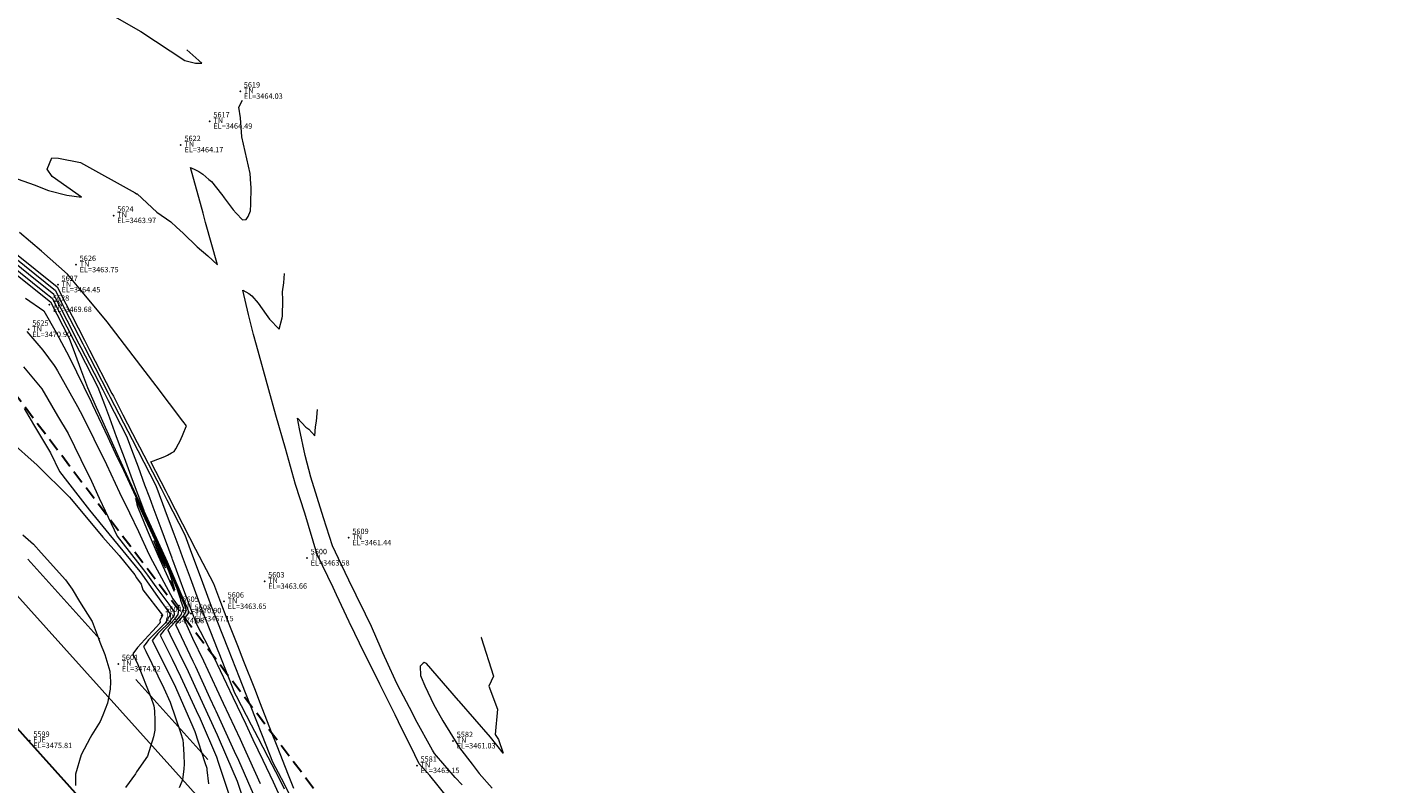
# Model space of a CAD drawing. Extents: x -100002 to 866494, y -96527 to 9352630.
# Drawn here: x 766550 to 766601, y 9252569 to 9252597 of the extents above; entities that cross this region are included whole.
import ezdxf

# ---------------------------------------------------------------- set-up
doc = ezdxf.new("R2010")
doc.units = 0
doc.linetypes.add('DASHED', pattern=[0.75, 0.5, -0.25])
doc.layers.get('0').update_dxf_attribs({"linetype": 'CONTINUOUS'})
for name, color, linetype, lineweight in [('Acotado', 2, 'CONTINUOUS', 9), ('ALIGNMENT', 7, 'CONTINUOUS', 15), ('CENTERLINE', 7, 'CONTINUOUS', 30), ('CONTOURS', 7, 'CONTINUOUS', 0), ('CONTOURS_IDX', 15, 'CONTINUOUS', 0), ('PNTDES', 7, 'CONTINUOUS', 5), ('PNTELV', 7, 'CONTINUOUS', 5), ('PNTNO', 7, 'CONTINUOUS', 5)]:
    doc.layers.add(name, color=color, linetype=linetype, lineweight=lineweight)
doc.layers.add('BREAKLINE_PTCODE', color=7, linetype='CONTINUOUS')
doc.layers.add('POINTS', color=7, linetype='CONTINUOUS')

# ---------------------------------------------------------------- blocks, each defined once
blk = doc.blocks.new('DOT')
at = {"color": 0, "linetype": 'ByBlock'}
blk.add_point((0, 0), dxfattribs=at)

msp = doc.modelspace()

# ---------------------------------------------------------------- linework, layer by layer
at = {"layer": 'Acotado', "color": 4}
for centre, radius in [((766493.8072, 9252630.2838), 100000), ((766525.3325, 9252614.8142), 120.8361)]:
    msp.add_circle(centre, radius, dxfattribs=at)
at = {"layer": 'ALIGNMENT', "color": 5, "linetype": 'DASHED', "lineweight": 5, "ltscale": 8, "flags": 128}
msp.add_lwpolyline([(766601.3069, 9252520.9373), (766530.8502, 9252599.356, 0.2211283), (766409.6656, 9252651.1037, 0.2211283)], format="xyb", dxfattribs=at)
at = {"layer": 'ALIGNMENT', "color": 5, "linetype": 'Continuous', "lineweight": 5}
msp.add_lwpolyline([(766600.4143, 9252520.1353), (766529.9576, 9252598.554, 0.2211283), (766409.7037, 9252649.9043)], format="xyb", dxfattribs=at)
at = {"layer": 'BREAKLINE_PTCODE', "color": 20, "linetype": 'DASHED', "lineweight": 30}
msp.add_lwpolyline([(766603.1291, 9252522.3531), (766602.288, 9252523.2732), (766589.3649, 9252538.549), (766575.0358, 9252552.5616), (766562.0295, 9252567.7625), (766549.9141, 9252583.764), (766535.7014, 9252597.8812), (766530.0409, 9252606.6835), (766522.8224, 9252614.4733), (766514.7764, 9252621.4156), (766504.1421, 9252624.7097), (766496.1552, 9252631.5857), (766487.3792, 9252637.441), (766478.1417, 9252642.6314), (766468.1097, 9252646.0191), (766457.5862, 9252647.5855), (766447.6597, 9252651.1188), (766437.3211, 9252653.0813), (766426.7191, 9252652.4291), (766416.3348, 9252654.1041), (766411.07, 9252654.1261)], dxfattribs=at)
at = {"layer": 'CENTERLINE', "color": 12, "lineweight": 18}
msp.add_lwpolyline([(766597.7933, 9252518.1147), (766527.5029, 9252596.3485, 0.22297), (766408.7434, 9252646.5685)], format="xyb", dxfattribs=at)
at = {"layer": 'CENTERLINE', "color": 1}
msp.add_lwpolyline([(766597.7934, 9252518.1147), (766527.5029, 9252596.3485, 0.2229699), (766408.7434, 9252646.5685)], format="xyb", dxfattribs=at)
at = {"layer": 'CONTOURS', "color": 8, "linetype": 'Continuous', "lineweight": 0}
for points in [[(766553.1205, 9252597.9688), (766554.7108, 9252597.0603), (766556.3435, 9252595.9911), (766556.7337, 9252595.886), (766556.9762, 9252595.8932), (766556.4135, 9252596.3806)], [(766549.9379, 9252591.6532), (766550.7476, 9252591.3734), (766551.2793, 9252591.1643), (766551.9579, 9252590.9883), (766552.4988, 9252590.9095), (766551.41, 9252591.679), (766551.2254, 9252591.9482), (766551.4006, 9252592.3701), (766551.6515, 9252592.3604), (766552.4706, 9252592.1985), (766554.5016, 9252591.0782), (766554.5487, 9252591.0395), (766554.5694, 9252591.0336), (766555.3054, 9252590.3632), (766555.8208, 9252589.9934), (766556.0266, 9252589.8029), (766556.2841, 9252589.5736), (766556.8021, 9252589.0651), (766557.1973, 9252588.7318), (766557.5546, 9252588.4024), (766557.1127, 9252589.9767), (766557.022, 9252590.3229), (766556.5525, 9252592.0155), (766556.7319, 9252591.9251), (766556.8585, 9252591.8656), (766557.0118, 9252591.7699), (766557.2278, 9252591.5673), (766557.3304, 9252591.4987), (766557.7008, 9252591.0265), (766557.7203, 9252591.0136), (766557.8017, 9252590.8906), (766558.138, 9252590.4453), (766558.2454, 9252590.3183), (766558.4889, 9252590.0773), (766558.6218, 9252590.088), (766558.6985, 9252590.1985), (766558.7763, 9252590.4121), (766558.7946, 9252590.6597), (766558.8011, 9252591.2695), (766558.7952, 9252591.4073), (766558.7714, 9252591.7893), (766558.4629, 9252593.1532), (766558.4058, 9252593.8554), (766558.3456, 9252594.2543), (766558.4775, 9252594.5197)], [(766548.4447, 9252589.5436), (766551.1326, 9252587.3866), (766551.4109, 9252587.1633), (766552.2321, 9252585.5711), (766552.4312, 9252585.1852), (766553.1164, 9252583.8567), (766553.3562, 9252583.21), (766553.5397, 9252582.7149), (766553.7932, 9252582.0314), (766553.9632, 9252581.5729), (766554.0864, 9252581.2407), (766554.3866, 9252580.4312), (766554.801, 9252579.3136), (766554.8194, 9252579.2729), (766554.824, 9252579.2629), (766555.6824, 9252577.3689), (766556.4289, 9252575.6486), (766556.4852, 9252575.5042), (766556.4798, 9252575.4935), (766556.4729, 9252575.4794), (766556.456, 9252575.4371), (766556.3025, 9252575.2573), (766556.6317, 9252574.5372), (766557.0329, 9252573.6919), (766557.5192, 9252572.6511), (766557.7627, 9252572.1261), (766558.3912, 9252570.7833), (766558.4934, 9252570.5609), (766559.1425, 9252569.1384)], [(766559.9442, 9252568.5145), (766559.6308, 9252569.191), (766559.2491, 9252569.9931), (766558.8856, 9252570.7636), (766558.615, 9252571.3315), (766558.1386, 9252572.3353), (766557.4282, 9252573.8225), (766557.3956, 9252573.8852), (766557.3858, 9252573.9043), (766556.7806, 9252575.072), (766556.6263, 9252575.4641), (766556.3085, 9252576.3211), (766555.8961, 9252577.4333), (766555.8851, 9252577.463), (766555.8699, 9252577.5039), (766555.4617, 9252578.6049), (766555.1659, 9252579.4026), (766555.0383, 9252579.7467), (766554.8621, 9252580.2217), (766554.6148, 9252580.8886), (766554.4356, 9252581.3719), (766554.1915, 9252582.0304), (766553.5124, 9252583.347), (766553.3072, 9252583.7449), (766552.4922, 9252585.3251), (766552.4231, 9252585.4591), (766551.9737, 9252586.3304), (766551.5388, 9252587.1736), (766551.4719, 9252587.3032), (766550.533, 9252588.0567), (766548.5057, 9252589.6836)], [(766548.7716, 9252589.659), (766551.5329, 9252587.4432), (766551.7297, 9252587.0616), (766552.5531, 9252585.465), (766552.6138, 9252585.3474), (766553.0084, 9252584.5823), (766553.4981, 9252583.6329), (766553.5734, 9252583.4869), (766554.3824, 9252581.9184), (766554.5936, 9252581.5089), (766555.2665, 9252580.2042), (766555.5151, 9252579.5338), (766555.69, 9252579.0621), (766555.9313, 9252578.4115), (766556.1133, 9252577.9205), (766556.2453, 9252577.5645), (766556.5369, 9252576.7784), (766556.9389, 9252575.6941), (766556.9601, 9252575.6368), (766556.9756, 9252575.5952), (766557.5714, 9252574.0809), (766557.6063, 9252573.9922), (766558.19, 9252572.5089), (766558.2498, 9252572.3934), (766558.8047, 9252571.3227), (766559.0509, 9252570.8476), (766559.4198, 9252570.1359), (766559.852, 9252569.3018), (766560.0348, 9252568.9491)], [(766560.3901, 9252568.9547), (766560.1971, 9252569.4454), (766559.7718, 9252570.5261), (766559.5663, 9252571.0484), (766559.1534, 9252572.0978), (766558.9356, 9252572.6515), (766558.5349, 9252573.6697), (766558.3048, 9252574.2545), (766557.9166, 9252575.2412), (766557.6741, 9252575.8575), (766557.4168, 9252576.5514), (766556.756, 9252577.8325), (766556.5325, 9252578.2659), (766555.7358, 9252579.8106), (766555.6484, 9252579.9801), (766555.0798, 9252581.0825), (766555.1761, 9252581.1173), (766555.3444, 9252581.1809), (766555.4435, 9252581.2182), (766555.6037, 9252581.2894), (766555.7013, 9252581.3327), (766555.8519, 9252581.419), (766555.9401, 9252581.4747), (766556.0014, 9252581.5681), (766556.1082, 9252581.7551), (766556.1511, 9252581.8364), (766556.2591, 9252582.06), (766556.2837, 9252582.1234), (766556.391, 9252582.3923), (766556.4028, 9252582.4253), (766556.2681, 9252582.6012), (766555.2776, 9252583.9059), (766554.8645, 9252584.4451), (766554.1041, 9252585.4395), (766553.4535, 9252586.2809), (766552.4128, 9252587.5407), (766551.9883, 9252588.057), (766551.0137, 9252588.9057), (766550.2007, 9252589.6046)], [(766548.3837, 9252589.4037), (766550.4998, 9252587.7056), (766551.35, 9252587.0234), (766552.0412, 9252585.6832), (766552.2767, 9252585.0481), (766552.4647, 9252584.5411), (766552.724, 9252583.8418), (766553.0481, 9252583.1108), (766553.2325, 9252582.7089), (766553.9049, 9252581.2108), (766554.2917, 9252580.3735), (766554.7764, 9252579.3011), (766555.289, 9252578.1819), (766555.647, 9252577.3921), (766555.9583, 9252576.6747), (766556.16, 9252576.1572), (766556.3238, 9252575.7619), (766556.3902, 9252575.5665), (766556.3767, 9252575.5416), (766556.3599, 9252575.5077), (766556.3482, 9252575.4849), (766556.3399, 9252575.4679), (766556.3254, 9252575.4285), (766556.247, 9252575.3326), (766556.0735, 9252575.1313), (766555.9974, 9252575.0476), (766556.6369, 9252573.6895), (766556.7356, 9252573.4875), (766557.2743, 9252572.3088), (766557.4566, 9252571.9156), (766557.4905, 9252571.8434), (766558.1793, 9252570.3449), (766558.331, 9252570.0126), (766558.8821, 9252568.7605)], [(766566.1149, 9252568.6105), (766565.445, 9252569.4393), (766565.0509, 9252569.8673), (766564.7266, 9252570.5354), (766564.4028, 9252571.1735), (766564.1497, 9252571.6909), (766563.7568, 9252572.4811), (766563.5853, 9252572.8309), (766563.11, 9252573.7882), (766563.0197, 9252573.9721), (766562.4649, 9252575.0964), (766562.4603, 9252575.1058), (766562.4442, 9252575.1403), (766561.97, 9252576.1529), (766561.8512, 9252576.4134), (766561.4606, 9252577.2387), (766561.2399, 9252577.6876), (766560.7944, 9252579.1778), (766560.4579, 9252580.2446), (766560.0769, 9252581.5847), (766559.7233, 9252582.8247), (766559.4601, 9252583.756), (766559.0048, 9252585.4126), (766558.8934, 9252585.81), (766558.7107, 9252586.5566), (766558.4989, 9252587.4612), (766558.7186, 9252587.337), (766558.831, 9252587.2502), (766559.0677, 9252586.9743), (766559.3676, 9252586.5605), (766559.4921, 9252586.3859), (766559.8413, 9252586.0181), (766559.8437, 9252586.0156), (766559.8447, 9252586.017), (766559.9563, 9252586.4277), (766559.9629, 9252586.4903), (766559.9806, 9252587.1042), (766559.9748, 9252587.4009), (766560.0202, 9252587.7348), (766560.0424, 9252588.0823)], [(766550.4757, 9252585.9283), (766550.7676, 9252585.5824), (766551.0642, 9252585.2346), (766551.4826, 9252584.6579), (766551.536, 9252584.5899), (766551.6158, 9252584.4666), (766552.3522, 9252583.1448), (766552.5522, 9252582.7652), (766552.9612, 9252581.9397), (766553.4267, 9252580.989), (766553.9199, 9252579.9526), (766554.2813, 9252579.1887), (766554.6178, 9252578.5044), (766555.0083, 9252577.6572), (766555.136, 9252577.394), (766555.8926, 9252575.9991), (766556.088, 9252575.7258), (766556.0903, 9252575.6872), (766556.1057, 9252575.642), (766556.1014, 9252575.6331), (766556.1004, 9252575.6249), (766556.1007, 9252575.5783), (766556.1043, 9252575.5472), (766556.097, 9252575.5232), (766556.0916, 9252575.4991), (766556.0879, 9252575.4677), (766556.0865, 9252575.4428), (766556.0793, 9252575.4124), (766555.9599, 9252575.2486), (766555.8507, 9252575.1167), (766555.6707, 9252574.9363), (766555.5623, 9252574.8171), (766555.4236, 9252574.6531), (766555.867, 9252573.7541), (766556.1858, 9252573.1095), (766556.7633, 9252571.8575), (766556.9055, 9252571.5368), (766557.5188, 9252570.1268), (766557.5816, 9252569.934), (766557.9765, 9252568.7466)], [(766550.3442, 9252584.6089), (766551.0259, 9252583.7985), (766551.617, 9252582.7983), (766552.0035, 9252582.142), (766552.4746, 9252581.1701), (766552.8729, 9252580.3658), (766553.16, 9252579.7358), (766553.7123, 9252578.5563), (766553.8229, 9252578.3266), (766554.8044, 9252577.0729), (766554.9493, 9252576.8784), (766555.2661, 9252576.4444), (766555.7414, 9252575.8062), (766555.8838, 9252575.607), (766555.9118, 9252575.5658), (766555.9293, 9252575.5395), (766555.9358, 9252575.5126), (766555.9508, 9252575.4598), (766555.9511, 9252575.4588), (766555.9513, 9252575.4582), (766555.9464, 9252575.4036), (766555.8818, 9252575.3082), (766555.7398, 9252575.1094), (766555.7046, 9252575.0731), (766555.4372, 9252574.8088), (766555.3419, 9252574.7103), (766555.1758, 9252574.511), (766555.1272, 9252574.4493), (766555.7448, 9252573.2278), (766555.9004, 9252572.9133), (766555.9409, 9252572.8255), (766556.604, 9252571.3295), (766556.7163, 9252571.0713), (766557.0897, 9252569.9237), (766557.1563, 9252569.7119), (766557.1642, 9252569.6497), (766557.2189, 9252569.1235)], [(766550.3692, 9252583.071), (766550.7253, 9252582.4737), (766551.351, 9252581.4193), (766551.6912, 9252580.7239), (766552.3731, 9252579.8463), (766552.8042, 9252579.2907), (766553.5165, 9252578.4176), (766554.6688, 9252577.0124), (766554.6789, 9252577), (766555.3279, 9252576.0898), (766555.7347, 9252575.5204), (766555.7479, 9252575.5002), (766555.7827, 9252575.4542), (766555.7845, 9252575.4478), (766555.788, 9252575.435), (766555.7918, 9252575.3934), (766555.7495, 9252575.3307), (766555.6943, 9252575.2288), (766555.6315, 9252575.1361), (766555.6061, 9252575.1006), (766555.3295, 9252574.8151), (766555.3149, 9252574.8008), (766555.2176, 9252574.7002), (766555.0203, 9252574.5008), (766554.9929, 9252574.4704), (766554.9071, 9252574.3558), (766554.8077, 9252574.2296), (766554.8956, 9252574.0558), (766555.5601, 9252572.6793), (766555.7949, 9252572.1557), (766556.1772, 9252571.036), (766556.2628, 9252570.7634), (766556.2813, 9252570.6184), (766556.3032, 9252570.2012), (766556.318, 9252569.8551), (766556.3025, 9252569.6873), (766556.2531, 9252569.2753), (766556.2306, 9252569.216), (766556.1366, 9252568.9853)], [(766566.6457, 9252569.0871), (766566.387, 9252569.3681), (766565.6112, 9252570.2494), (766565.5401, 9252570.3828), (766564.9112, 9252571.5202), (766564.7914, 9252571.7534), (766564.2397, 9252572.8104), (766564.1494, 9252572.9904), (766563.8877, 9252573.5644), (766563.6975, 9252573.9894), (766563.632, 9252574.1368), (766563.2723, 9252574.9698), (766563.052, 9252575.4261), (766562.7039, 9252576.1296), (766562.4303, 9252576.6952), (766562.1574, 9252577.2619), (766561.8243, 9252577.9719), (766561.4922, 9252579.0012), (766561.0242, 9252580.5201), (766560.8112, 9252581.3227), (766560.6, 9252582.3121), (766560.5317, 9252582.7048), (766560.8303, 9252582.3739), (766560.9445, 9252582.3048), (766561.168, 9252582.0455), (766561.1946, 9252582.383), (766561.2346, 9252582.5952), (766561.2717, 9252583.0255)], [(766549.8285, 9252581.8749), (766550.8572, 9252580.9655), (766552.0578, 9252579.7771), (766552.1219, 9252579.7002), (766552.2575, 9252579.5426), (766553.3022, 9252578.293), (766553.8999, 9252577.606), (766554.4825, 9252576.8858), (766554.5498, 9252576.7833), (766554.722, 9252576.5484), (766554.7862, 9252576.3361), (766555.5139, 9252575.392), (766555.5164, 9252575.3753), (766555.4095, 9252575.2103), (766555.4202, 9252575.1151), (766555.4066, 9252575.095), (766555.4024, 9252575.0872), (766555.1509, 9252574.8058), (766555.1341, 9252574.7889), (766554.8593, 9252574.4931), (766554.8563, 9252574.49), (766554.8561, 9252574.4897), (766554.5874, 9252574.1917), (766554.5873, 9252574.1916), (766554.5872, 9252574.1913), (766554.4052, 9252573.953), (766554.6003, 9252573.5616), (766555.085, 9252572.3527), (766555.1939, 9252572.0215), (766555.2184, 9252571.8403), (766555.2257, 9252571.4693), (766555.2279, 9252571.1262), (766555.1717, 9252570.8707), (766554.9582, 9252570.1522), (766554.9576, 9252570.1507), (766554.9575, 9252570.1503), (766554.5474, 9252569.5748), (766554.5035, 9252569.5058), (766554.1427, 9252568.9948)], [(766567.3552, 9252574.5731), (766567.3504, 9252574.5647), (766567.8005, 9252573.13), (766567.6267, 9252572.7556), (766567.9583, 9252571.9025), (766567.8683, 9252570.9606), (766567.9853, 9252570.773), (766568.1618, 9252570.2622), (766567.6893, 9252570.8599), (766566.5248, 9252572.1985), (766566.5052, 9252572.2208), (766566.5032, 9252572.2227), (766565.3126, 9252573.5981), (766565.235, 9252573.6381), (766565.1953, 9252573.6133), (766565.0802, 9252573.4991), (766565.0973, 9252573.1481), (766565.1217, 9252573.086), (766565.2538, 9252572.7696), (766565.5959, 9252572.0598), (766565.6385, 9252571.9699), (766565.9239, 9252571.4659), (766566.5432, 9252570.4703), (766567.0171, 9252569.8577), (766567.2757, 9252569.5166), (766567.7607, 9252568.9678)]]:
    msp.add_lwpolyline(points, dxfattribs=at)
for points in [[(766554.5876, 9252579.4249), (766554.9381, 9252578.5511), (766555.346, 9252577.5894), (766555.9418, 9252576.2838), (766555.7961, 9252576.6807), (766555.974, 9252576.3359), (766555.8914, 9252576.5888), (766555.8034, 9252576.8593), (766555.7547, 9252577.0027), (766555.5733, 9252577.4404), (766555.2476, 9252578.1513), (766554.6771, 9252579.3662), (766554.5778, 9252579.5814), (766554.5037, 9252579.7299), (766554.5528, 9252579.5127), (766554.5531, 9252579.5065)], [(766555.1966, 9252578.1035), (766555.4237, 9252577.5385), (766555.6222, 9252577.1536), (766555.5972, 9252577.2301), (766555.5168, 9252577.4774), (766555.1933, 9252578.1506)]]:
    msp.add_lwpolyline(points, close=True, dxfattribs=at)
at = {"layer": 'CONTOURS_IDX', "color": 251, "linetype": 'Continuous', "lineweight": 9}
for points in [[(766549.1362, 9252589.5553), (766551.5939, 9252587.5831), (766551.9205, 9252586.9498), (766552.6141, 9252585.605), (766552.8047, 9252585.2354), (766553.6344, 9252583.6269), (766553.6891, 9252583.5208), (766554.0443, 9252582.832), (766554.5731, 9252581.8067), (766554.6546, 9252581.6488), (766555.4575, 9252580.0921), (766555.6748, 9252579.6707), (766556.3417, 9252578.3777), (766556.5946, 9252577.6956), (766556.7651, 9252577.2359), (766557.0004, 9252576.6012), (766557.1886, 9252576.0939), (766557.3249, 9252575.7264), (766557.7441, 9252574.6608), (766557.9556, 9252574.1233), (766558.3624, 9252573.0893), (766558.5863, 9252572.5203), (766558.9807, 9252571.5178), (766559.217, 9252570.9173), (766559.599, 9252569.9464), (766559.9149, 9252569.3368), (766560.2141, 9252568.7595)], [(766550.4278, 9252587.1579), (766551.1105, 9252586.6889), (766551.5596, 9252585.8918), (766552.0428, 9252584.9826), (766552.8647, 9252583.31), (766552.9138, 9252583.1989), (766553.482, 9252582.002), (766553.8191, 9252581.267), (766554.0634, 9252580.7773), (766554.7308, 9252579.331), (766554.8419, 9252579.0943), (766555.6109, 9252577.4157), (766556.0393, 9252576.3823), (766556.1543, 9252576.0436), (766556.1855, 9252575.9476), (766556.2881, 9252575.6334), (766556.2639, 9252575.589), (766556.2437, 9252575.5342), (766556.2429, 9252575.5328), (766556.2424, 9252575.5318), (766556.219, 9252575.4764), (766556.2036, 9252575.4257), (766556.2024, 9252575.4204), (766556.1947, 9252575.41), (766556.1267, 9252575.3278), (766555.9815, 9252575.15), (766555.9589, 9252575.1238), (766555.7105, 9252574.8503), (766555.785, 9252574.6922), (766556.4643, 9252573.301), (766556.7114, 9252572.7603), (766557.1843, 9252571.7284), (766557.5384, 9252570.9453), (766557.8861, 9252570.1433), (766558.2874, 9252569.2222), (766558.5264, 9252568.5159)], [(766550.3209, 9252578.3748), (766550.7165, 9252578.0233), (766551.0083, 9252577.7127), (766551.9155, 9252576.7082), (766552.153, 9252576.3594), (766552.4247, 9252575.897), (766552.7232, 9252575.4348), (766552.898, 9252575.153), (766553.0889, 9252574.6628), (766553.1866, 9252574.3845), (766553.3671, 9252573.9366), (766553.5535, 9252573.3112), (766553.5849, 9252572.913), (766553.5733, 9252572.6494), (766553.4731, 9252572.118), (766553.3015, 9252571.676), (766553.192, 9252571.4472), (766552.8918, 9252570.9516), (766552.8249, 9252570.8396), (766552.4958, 9252570.2064), (766552.4948, 9252570.2049), (766552.4947, 9252570.2046), (766552.282, 9252569.4839), (766552.2866, 9252569.3532), (766552.2766, 9252569.0722)]]:
    msp.add_lwpolyline(points, dxfattribs=at)

# ---------------------------------------------------------------- block references
at = {"layer": 'POINTS'}
ref = msp.add_blockref('DOT', (766558.3982, 9252594.846, 3464.0348), dxfattribs=dict(at, xscale=24, yscale=24, zscale=24))
ref.add_attrib('PN', '5619', (766558.5322, 9252594.986, 3464.0348), dxfattribs={"layer": 'PNTNO', "color": 7, "height": 0.2})
ref.add_attrib('PD', 'TN', (766558.5322, 9252594.776, 3464.0348), dxfattribs={"layer": 'PNTDES', "color": 7, "height": 0.2})
ref.add_attrib('ZC', 'EL=3464.03', (766558.5322, 9252594.566, 3464.0348), dxfattribs={"layer": 'PNTELV', "color": 7, "height": 0.2})
at = {"layer": 'POINTS', "xscale": 24, "yscale": 24, "zscale": 24}
for p in [(766558.3982, 9252594.846, 3464.0348), (766557.2685, 9252593.736, 3464.4923), (766556.1929, 9252592.857, 3464.1729), (766553.696, 9252590.231, 3463.968), (766552.3028, 9252588.403, 3463.746), (766551.6274, 9252587.66, 3464.4502), (766551.3084, 9252586.928, 3469.6817), (766550.5404, 9252586, 3470.9031), (766562.4287, 9252578.266, 3461.4387), (766560.8831, 9252577.514, 3463.5777), (766559.3027, 9252576.652, 3463.6598), (766556.1194, 9252575.744, 3470.8981), (766557.7979, 9252575.904, 3463.6455), (766555.4812, 9252575.373, 3474.0799), (766556.5755, 9252575.445, 3467.1454), (766553.8671, 9252573.583, 3474.8196), (766550.5796, 9252570.734, 3475.8098), (766566.3057, 9252570.723, 3461.0285), (766564.9625, 9252569.807, 3463.1492)]:
    msp.add_blockref('DOT', p, dxfattribs=at)
at = {"layer": 'POINTS'}
ref = msp.add_blockref('DOT', (766557.2685, 9252593.736, 3464.4923), dxfattribs=dict(at, xscale=24, yscale=24, zscale=24))
ref.add_attrib('PN', '5617', (766557.4025, 9252593.876, 3464.4923), dxfattribs={"layer": 'PNTNO', "color": 7, "height": 0.2})
ref.add_attrib('PD', 'TN', (766557.4025, 9252593.666, 3464.4923), dxfattribs={"layer": 'PNTDES', "color": 7, "height": 0.2})
ref.add_attrib('ZC', 'EL=3464.49', (766557.4025, 9252593.456, 3464.4923), dxfattribs={"layer": 'PNTELV', "color": 7, "height": 0.2})
ref = msp.add_blockref('DOT', (766556.1929, 9252592.857, 3464.1729), dxfattribs=dict(at, xscale=24, yscale=24, zscale=24))
ref.add_attrib('PN', '5622', (766556.3269, 9252592.997, 3464.1729), dxfattribs={"layer": 'PNTNO', "color": 7, "height": 0.2})
ref.add_attrib('PD', 'TN', (766556.3269, 9252592.787, 3464.1729), dxfattribs={"layer": 'PNTDES', "color": 7, "height": 0.2})
ref.add_attrib('ZC', 'EL=3464.17', (766556.3269, 9252592.577, 3464.1729), dxfattribs={"layer": 'PNTELV', "color": 7, "height": 0.2})
ref = msp.add_blockref('DOT', (766553.696, 9252590.231, 3463.968), dxfattribs=dict(at, xscale=24, yscale=24, zscale=24))
ref.add_attrib('PN', '5624', (766553.83, 9252590.371, 3463.968), dxfattribs={"layer": 'PNTNO', "color": 7, "height": 0.2})
ref.add_attrib('PD', 'TN', (766553.83, 9252590.161, 3463.968), dxfattribs={"layer": 'PNTDES', "color": 7, "height": 0.2})
ref.add_attrib('ZC', 'EL=3463.97', (766553.83, 9252589.951, 3463.968), dxfattribs={"layer": 'PNTELV', "color": 7, "height": 0.2})
ref = msp.add_blockref('DOT', (766552.3028, 9252588.403, 3463.746), dxfattribs=dict(at, xscale=24, yscale=24, zscale=24))
ref.add_attrib('PN', '5626', (766552.4368, 9252588.543, 3463.746), dxfattribs={"layer": 'PNTNO', "color": 7, "height": 0.2})
ref.add_attrib('PD', 'TN', (766552.4368, 9252588.333, 3463.746), dxfattribs={"layer": 'PNTDES', "color": 7, "height": 0.2})
ref.add_attrib('ZC', 'EL=3463.75', (766552.4368, 9252588.123, 3463.746), dxfattribs={"layer": 'PNTELV', "color": 7, "height": 0.2})
ref = msp.add_blockref('DOT', (766551.6274, 9252587.66, 3464.4502), dxfattribs=dict(at, xscale=24, yscale=24, zscale=24))
ref.add_attrib('PN', '5627', (766551.7614, 9252587.8, 3464.4502), dxfattribs={"layer": 'PNTNO', "color": 7, "height": 0.2})
ref.add_attrib('PD', 'TN', (766551.7614, 9252587.59, 3464.4502), dxfattribs={"layer": 'PNTDES', "color": 7, "height": 0.2})
ref.add_attrib('ZC', 'EL=3464.45', (766551.7614, 9252587.38, 3464.4502), dxfattribs={"layer": 'PNTELV', "color": 7, "height": 0.2})
ref = msp.add_blockref('DOT', (766551.3084, 9252586.928, 3469.6817), dxfattribs=dict(at, xscale=24, yscale=24, zscale=24))
ref.add_attrib('PN', '5628', (766551.4424, 9252587.068, 3469.6817), dxfattribs={"layer": 'PNTNO', "color": 7, "height": 0.2})
ref.add_attrib('PD', 'TN', (766551.4424, 9252586.858, 3469.6817), dxfattribs={"layer": 'PNTDES', "color": 7, "height": 0.2})
ref.add_attrib('ZC', 'EL=3469.68', (766551.4424, 9252586.648, 3469.6817), dxfattribs={"layer": 'PNTELV', "color": 7, "height": 0.2})
ref = msp.add_blockref('DOT', (766550.5404, 9252586, 3470.9031), dxfattribs=dict(at, xscale=24, yscale=24, zscale=24))
ref.add_attrib('PN', '5625', (766550.6744, 9252586.14, 3470.9031), dxfattribs={"layer": 'PNTNO', "color": 7, "height": 0.2})
ref.add_attrib('PD', 'TN', (766550.6744, 9252585.93, 3470.9031), dxfattribs={"layer": 'PNTDES', "color": 7, "height": 0.2})
ref.add_attrib('ZC', 'EL=3470.90', (766550.6744, 9252585.72, 3470.9031), dxfattribs={"layer": 'PNTELV', "color": 7, "height": 0.2})
ref = msp.add_blockref('DOT', (766562.4287, 9252578.266, 3461.4387), dxfattribs=dict(at, xscale=24, yscale=24, zscale=24))
ref.add_attrib('PN', '5609', (766562.5627, 9252578.406, 3461.4387), dxfattribs={"layer": 'PNTNO', "color": 7, "height": 0.2})
ref.add_attrib('PD', 'TN', (766562.5627, 9252578.196, 3461.4387), dxfattribs={"layer": 'PNTDES', "color": 7, "height": 0.2})
ref.add_attrib('ZC', 'EL=3461.44', (766562.5627, 9252577.986, 3461.4387), dxfattribs={"layer": 'PNTELV', "color": 7, "height": 0.2})
ref = msp.add_blockref('DOT', (766560.8831, 9252577.514, 3463.5777), dxfattribs=dict(at, xscale=24, yscale=24, zscale=24))
ref.add_attrib('PN', '5600', (766561.0171, 9252577.654, 3463.5777), dxfattribs={"layer": 'PNTNO', "color": 7, "height": 0.2})
ref.add_attrib('PD', 'TN', (766561.0171, 9252577.444, 3463.5777), dxfattribs={"layer": 'PNTDES', "color": 7, "height": 0.2})
ref.add_attrib('ZC', 'EL=3463.58', (766561.0171, 9252577.234, 3463.5777), dxfattribs={"layer": 'PNTELV', "color": 7, "height": 0.2})
ref = msp.add_blockref('DOT', (766559.3027, 9252576.652, 3463.6598), dxfattribs=dict(at, xscale=24, yscale=24, zscale=24))
ref.add_attrib('PN', '5603', (766559.4367, 9252576.792, 3463.6598), dxfattribs={"layer": 'PNTNO', "color": 7, "height": 0.2})
ref.add_attrib('PD', 'TN', (766559.4367, 9252576.582, 3463.6598), dxfattribs={"layer": 'PNTDES', "color": 7, "height": 0.2})
ref.add_attrib('ZC', 'EL=3463.66', (766559.4367, 9252576.372, 3463.6598), dxfattribs={"layer": 'PNTELV', "color": 7, "height": 0.2})
ref = msp.add_blockref('DOT', (766557.7979, 9252575.904, 3463.6455), dxfattribs=dict(at, xscale=24, yscale=24, zscale=24))
ref.add_attrib('PN', '5606', (766557.9319, 9252576.044, 3463.6455), dxfattribs={"layer": 'PNTNO', "color": 7, "height": 0.2})
ref.add_attrib('PD', 'TN', (766557.9319, 9252575.834, 3463.6455), dxfattribs={"layer": 'PNTDES', "color": 7, "height": 0.2})
ref.add_attrib('ZC', 'EL=3463.65', (766557.9319, 9252575.624, 3463.6455), dxfattribs={"layer": 'PNTELV', "color": 7, "height": 0.2})
ref = msp.add_blockref('DOT', (766556.1194, 9252575.744, 3470.8981), dxfattribs=dict(at, xscale=24, yscale=24, zscale=24))
ref.add_attrib('PN', '5605', (766556.2534, 9252575.884, 3470.8981), dxfattribs={"layer": 'PNTNO', "color": 7, "height": 0.2})
ref.add_attrib('PD', 'TN', (766556.2534, 9252575.674, 3470.8981), dxfattribs={"layer": 'PNTDES', "color": 7, "height": 0.2})
ref.add_attrib('ZC', 'EL=3470.90', (766556.2534, 9252575.464, 3470.8981), dxfattribs={"layer": 'PNTELV', "color": 7, "height": 0.2})
ref = msp.add_blockref('DOT', (766556.5755, 9252575.445, 3467.1454), dxfattribs=dict(at, xscale=24, yscale=24, zscale=24))
ref.add_attrib('PN', '5608', (766556.7095, 9252575.585, 3467.1454), dxfattribs={"layer": 'PNTNO', "color": 7, "height": 0.2})
ref.add_attrib('PD', 'TN', (766556.7095, 9252575.375, 3467.1454), dxfattribs={"layer": 'PNTDES', "color": 7, "height": 0.2})
ref.add_attrib('ZC', 'EL=3467.15', (766556.7095, 9252575.165, 3467.1454), dxfattribs={"layer": 'PNTELV', "color": 7, "height": 0.2})
ref = msp.add_blockref('DOT', (766555.4812, 9252575.373, 3474.0799), dxfattribs=dict(at, xscale=24, yscale=24, zscale=24))
ref.add_attrib('PN', '5604', (766555.6152, 9252575.513, 3474.0799), dxfattribs={"layer": 'PNTNO', "color": 7, "height": 0.2})
ref.add_attrib('PD', 'TN', (766555.6152, 9252575.303, 3474.0799), dxfattribs={"layer": 'PNTDES', "color": 7, "height": 0.2})
ref.add_attrib('ZC', 'EL=3474.08', (766555.6152, 9252575.093, 3474.0799), dxfattribs={"layer": 'PNTELV', "color": 7, "height": 0.2})
ref = msp.add_blockref('DOT', (766553.8671, 9252573.583, 3474.8196), dxfattribs=dict(at, xscale=24, yscale=24, zscale=24))
ref.add_attrib('PN', '5601', (766554.0011, 9252573.723, 3474.8196), dxfattribs={"layer": 'PNTNO', "color": 7, "height": 0.2})
ref.add_attrib('PD', 'TN', (766554.0011, 9252573.513, 3474.8196), dxfattribs={"layer": 'PNTDES', "color": 7, "height": 0.2})
ref.add_attrib('ZC', 'EL=3474.82', (766554.0011, 9252573.303, 3474.8196), dxfattribs={"layer": 'PNTELV', "color": 7, "height": 0.2})
ref = msp.add_blockref('DOT', (766550.5796, 9252570.734, 3475.8098), dxfattribs=dict(at, xscale=24, yscale=24, zscale=24))
ref.add_attrib('PN', '5599', (766550.7136, 9252570.874, 3475.8098), dxfattribs={"layer": 'PNTNO', "color": 7, "height": 0.2})
ref.add_attrib('PD', 'EJE', (766550.7136, 9252570.664, 3475.8098), dxfattribs={"layer": 'PNTDES', "color": 7, "height": 0.2})
ref.add_attrib('ZC', 'EL=3475.81', (766550.7136, 9252570.454, 3475.8098), dxfattribs={"layer": 'PNTELV', "color": 7, "height": 0.2})
ref = msp.add_blockref('DOT', (766566.3057, 9252570.723, 3461.0285), dxfattribs=dict(at, xscale=24, yscale=24, zscale=24))
ref.add_attrib('PN', '5582', (766566.4397, 9252570.863, 3461.0285), dxfattribs={"layer": 'PNTNO', "color": 7, "height": 0.2})
ref.add_attrib('PD', 'TN', (766566.4397, 9252570.653, 3461.0285), dxfattribs={"layer": 'PNTDES', "color": 7, "height": 0.2})
ref.add_attrib('ZC', 'EL=3461.03', (766566.4397, 9252570.443, 3461.0285), dxfattribs={"layer": 'PNTELV', "color": 7, "height": 0.2})
ref = msp.add_blockref('DOT', (766564.9625, 9252569.807, 3463.1492), dxfattribs=dict(at, xscale=24, yscale=24, zscale=24))
ref.add_attrib('PN', '5581', (766565.0965, 9252569.947, 3463.1492), dxfattribs={"layer": 'PNTNO', "color": 7, "height": 0.2})
ref.add_attrib('PD', 'TN', (766565.0965, 9252569.737, 3463.1492), dxfattribs={"layer": 'PNTDES', "color": 7, "height": 0.2})
ref.add_attrib('ZC', 'EL=3463.15', (766565.0965, 9252569.527, 3463.1492), dxfattribs={"layer": 'PNTELV', "color": 7, "height": 0.2})

doc.saveas('drawing.dxf')
